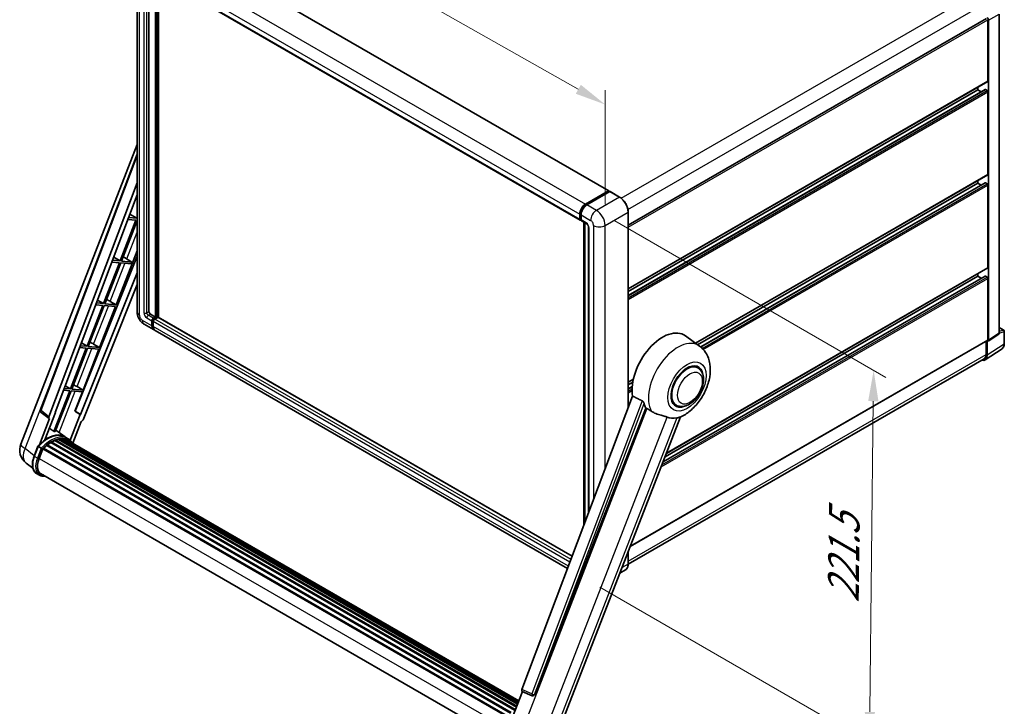
# Model space of a CAD drawing. Units: millimetres. Extents: x 0 to 11409, y 0 to 1686.
# Drawn here: x 1106 to 1584, y 264 to 598 of the extents above; entities that cross this region are included whole.
import ezdxf

# ---------------------------------------------------------------- set-up
doc = ezdxf.new("R2010")
doc.units = ezdxf.units.MM
doc.header["$LTSCALE"] = 6
doc.layers.get('Defpoints').update_dxf_attribs({"lineweight": 25})
for name, color, linetype, lineweight in [('Dimension (ISO)', 7, 'Continuous', 18), ('Visible (ISO)', 7, 'Continuous', 35), ('Visible Narrow (ISO)', 7, 'Continuous', 25)]:
    doc.layers.add(name, color=color, linetype=linetype, lineweight=lineweight)
doc.styles.add('Note Text (TK)', font='txt')
doc.dimstyles.new('Default - Method 1b (TK)', dxfattribs={"dimscale": 6, "dimtxt": 2.5, "dimasz": 2.5, "dimexe": 1, "dimexo": 1.5, "dimgap": 1, "dimtad": 1, "dimtoh": 1, "dimrnd": 1e-08, "dimdsep": 46, "dimtxsty": 'Note Text (TK)', "dimcen": 0.09, "dimdle": 5, "dimclrd": 100, "dimclre": 100, "dimclrt": 7, "dimadec": 1, "dimazin": 1, "dimtfac": 1, "dimtmove": 0, "dimatfit": 3, "dimfxl": 1, "dimtolj": 1, "dimlwd": -1, "dimlwe": -1, "dimarcsym": 0})

# ---------------------------------------------------------------- blocks, each defined once
blk = doc.blocks.new('*D27')
at = {"layer": 'Defpoints', "color": 0}
for p in [(1163.03, 626.73), (1390.48, 556.51), (1390.48, 497.72)]:
    blk.add_point(p, dxfattribs=at)
at = {"layer": 'Dimension (ISO)', "color": 100}
for p, q in [((1163.03, 637.08), (1163.03, 692.42)), ((1176.08, 678.12), (1377.43, 563.91)), ((1390.48, 508.07), (1390.48, 563.41))]:
    blk.add_line(p, q, dxfattribs=at)
for points in [[(1177.31, 680.29), (1174.84, 675.94), (1163.03, 685.52)], [(1378.66, 566.09), (1376.19, 561.74), (1390.48, 556.51)]]:
    blk.add_solid(points, dxfattribs=at)
at = {"layer": 'Dimension (ISO)', "color": 7, "insert": (1270.06, 640.33), "char_height": 15, "attachment_point": 4, "rotation": 330.4382, "style": 'Note Text (TK)'}
blk.add_mtext('\\A1;{\\Q-29.562;\\W0.820;\\H0.816x; \\fＭＳ Ｐゴシック|b0|i0;\\H15.0000;320}', dxfattribs=at)
blk = doc.blocks.new('*D29')
at = {"layer": 'Defpoints', "color": 0}
for p in [(1386.23, 505.07), (1378.93, 327.08), (1518.94, 246.25)]:
    blk.add_point(p, dxfattribs=at)
at = {"layer": 'Dimension (ISO)', "color": 100}
for p, q in [((1395.18, 499.91), (1526.9, 423.86)), ((1520.77, 412.3), (1519.1, 261.25)), ((1387.87, 321.92), (1524.9, 242.81))]:
    blk.add_line(p, q, dxfattribs=at)
for points in [[(1518.27, 412.33), (1523.27, 412.27), (1520.94, 427.3)], [(1516.6, 261.27), (1521.6, 261.22), (1518.94, 246.25)]]:
    blk.add_solid(points, dxfattribs=at)
at = {"layer": 'Dimension (ISO)', "color": 7, "insert": (1506.15, 311.25), "char_height": 15, "attachment_point": 4, "rotation": 89.3671, "style": 'Note Text (TK)'}
blk.add_mtext('\\A1;{\\Q29.367;\\W0.822;\\H0.816x; \\fＭＳ Ｐゴシック|b0|i0;\\H15.0000;221.5}', dxfattribs=at)

msp = doc.modelspace()

# ---------------------------------------------------------------- linework, layer by layer
at = {"layer": 'Visible (ISO)'}
for p, q in [((1184.9986, 634.1744), (1392.1808, 514.5576)), ((1163.0295, 626.7294), (1163.0295, 455.6734)), ((1168.7972, 621.2881), (1168.7972, 455.8775)), ((1171.1257, 619.9438), (1378.308, 500.327)), ((1171.9792, 453.2239), (1171.9792, 619.451)), ((1172.1914, 453.1014), (1172.1914, 619.3285)), ((1173.3934, 452.9987), (1173.3934, 618.6345)), ((1401.6854, 497.8323), (1575.8407, 598.3809)), ((1581.916, 445.3792), (1581.916, 600.4951)), ((1576.4443, 567.9417), (1576.4443, 597.7438)), ((1576.7979, 441.9966), (1576.7979, 597.5402)), ((1401.6854, 466.8754), (1576.3407, 567.7128)), ((1571.4945, 563.655), (1571.4945, 564.9148)), ((1401.6854, 463.6351), (1575.0922, 563.7516)), ((1401.6854, 465.6157), (1571.4945, 563.655)), ((1573.2098, 562.6647), (1571.4945, 563.655)), ((1576.0907, 563.2468), (1575.2422, 563.7367)), ((1576.4443, 522.6261), (1576.4443, 562.6344)), ((1106.5249, 391.4635), (1163.0295, 537.0956)), ((1116.1549, 407.991), (1163.0295, 532.3847)), ((1434.444, 440.4731), (1576.3407, 522.3972)), ((1120.2085, 404.7721), (1163.0295, 518.4087)), ((1435.4077, 439.7697), (1571.4945, 518.3395)), ((1436.9045, 438.6533), (1575.0922, 518.436)), ((1571.4945, 518.3395), (1571.4945, 519.5993)), ((1573.2098, 517.3492), (1571.4945, 518.3395)), ((1576.0907, 517.9312), (1575.2422, 518.4211)), ((1576.4443, 477.3105), (1576.4443, 517.3189)), ((1123.2181, 406.879), (1163.0295, 512.5287)), ((1380.9293, 508.1333), (1392.0308, 514.5428)), ((1380.981, 507.7986), (1392.2948, 514.3306)), ((1392.7733, 514.1549), (1381.6364, 507.725)), ((1392.243, 514.4203), (1392.243, 514.3007)), ((1392.4198, 514.3182), (1392.738, 514.1345)), ((1397.4945, 511.5137), (1392.8983, 514.1673)), ((1159.5049, 503.1753), (1162.8342, 501.1864)), ((1378.1008, 500.7848), (1378.1008, 503.2343)), ((1378.4165, 500.9073), (1378.4165, 503.3568)), ((1378.808, 502.826), (1378.808, 500.3766)), ((1401.6854, 409.2036), (1401.6854, 504.2549)), ((1162.4806, 500.2752), (1154.7909, 480.4559)), ((1155.4032, 480.4012), (1163.0295, 500.0567)), ((1158.5445, 500.6267), (1162.4806, 500.2752)), ((1162.8342, 501.1864), (1158.8882, 501.5388)), ((1163.0295, 501.6897), (1162.8342, 501.1864)), ((1378.6347, 500.4848), (1378.808, 500.3848)), ((1379.0151, 499.9188), (1381.4899, 498.4899)), ((1380.1843, 352.145), (1380.1843, 499.2437)), ((1380.5757, 499.0177), (1380.5757, 353.1838)), ((1382.4041, 496.9064), (1382.4041, 358.036)), ((1152.8712, 459.1784), (1163.0295, 485.3598)), ((1163.0295, 482.7728), (1132.9828, 407.5034)), ((1154.4373, 479.5447), (1146.7475, 459.7254)), ((1147.3599, 459.6707), (1155.0497, 479.49)), ((1150.7252, 479.8762), (1154.4373, 479.5447)), ((1154.7909, 480.4559), (1151.0689, 480.7883)), ((1151.6506, 482.3318), (1154.7909, 480.4559)), ((1155.0497, 479.49), (1160.1592, 479.0336)), ((1160.5128, 479.9448), (1155.4032, 480.4012)), ((1156.9368, 482.1087), (1160.5128, 479.9448)), ((1160.1592, 479.0336), (1160.5128, 479.9448)), ((1163.0295, 474.6576), (1135.534, 405.779)), ((1420.2301, 386.9511), (1576.3407, 477.0816)), ((1571.4945, 473.0239), (1571.4945, 474.2837)), ((1163.0295, 469.0963), (1136.7618, 403.2936)), ((1418.6099, 382.7753), (1575.0922, 473.1204)), ((1419.6002, 385.3277), (1571.4945, 473.0239)), ((1573.2098, 472.0336), (1571.4945, 473.0239)), ((1576.0907, 472.6157), (1575.2422, 473.1056)), ((1576.4443, 442.2012), (1576.4443, 472.0033)), ((1146.7475, 459.7254), (1143.2496, 460.0378)), ((1143.7963, 461.4884), (1146.7475, 459.7254)), ((1152.8712, 459.1784), (1147.3599, 459.6707)), ((1149.9674, 460.8293), (1152.8712, 459.1784)), ((1146.394, 458.8142), (1138.7042, 438.9949)), ((1139.3166, 438.9402), (1147.0063, 458.7595)), ((1142.9059, 459.1257), (1146.394, 458.8142)), ((1144.8279, 438.4479), (1152.5177, 458.2672)), ((1147.0063, 458.7595), (1152.5177, 458.2672)), ((1169.5043, 454.6528), (1171.9792, 453.2239)), ((1166.4437, 449.7598), (1171.0399, 447.1062)), ((1170.2115, 448.9373), (1170.2115, 451.3868)), ((1170.4236, 449.0597), (1170.4236, 451.5092)), ((1170.9186, 452.6115), (1171.9792, 453.2239)), ((1170.9186, 452.3666), (1172.1914, 453.1014)), ((1170.9186, 450.9785), (1170.9186, 448.529)), ((1173.1106, 453.0606), (1171.6257, 452.2033)), ((1172.6863, 452.8156), (1172.1914, 453.1014)), ((1374.4472, 336.9203), (1173.2606, 453.0754)), ((1372.203, 330.9646), (1171.747, 446.6979)), ((1581.916, 448.0547), (1584.1759, 446.7499)), ((1584.4259, 440.2631), (1584.4259, 446.3168)), ((1135.942, 440.645), (1138.7042, 438.9949)), ((1402.6754, 341.7066), (1576.3407, 441.9723)), ((1436.3807, 439.0594), (1429.5354, 444.0562)), ((1575.5604, 441.5218), (1575.5604, 434.9548)), ((1576.0907, 434.6461), (1576.0907, 441.5888)), ((1576.0907, 441.5888), (1576.0912, 441.5886)), ((1576.608, 441.5496), (1581.7262, 444.9322)), ((1138.3506, 438.0837), (1130.6608, 418.2644)), ((1131.2732, 418.2097), (1138.963, 438.029)), ((1135.0866, 438.3752), (1138.3506, 438.0837)), ((1138.7042, 438.9949), (1135.4303, 439.2873)), ((1136.7846, 417.7174), (1144.4743, 437.5367)), ((1138.963, 438.029), (1144.4743, 437.5367)), ((1144.8279, 438.4479), (1139.3166, 438.9402)), ((1141.9241, 440.0988), (1144.8279, 438.4479)), ((1575.1417, 432.4111), (1583.3475, 437.8344)), ((1574.6284, 432.8948), (1401.6832, 333.0448)), ((1435.5, 428.5346), (1433.8606, 429.4811)), ((1401.6854, 421.5599), (1404.1848, 423.0029)), ((1401.6854, 420.3001), (1403.9016, 421.5797)), ((1130.3073, 417.3532), (1122.6348, 397.5785)), ((1123.2472, 397.5238), (1130.9197, 417.2985)), ((1127.2673, 417.6247), (1130.3073, 417.3532)), ((1130.6608, 418.2644), (1127.611, 418.5368)), ((1128.0876, 419.8016), (1130.6608, 418.2644)), ((1130.9197, 417.2985), (1136.431, 416.8062)), ((1136.7846, 417.7174), (1131.2732, 418.2097)), ((1132.827, 407.5173), (1136.431, 416.8062)), ((1133.8807, 419.3683), (1136.7846, 417.7174)), ((1401.6854, 418.3195), (1403.6293, 419.4418)), ((1403.7929, 414.7965), (1350.0182, 272.0914)), ((1120.2877, 403.895), (1116.478, 406.848)), ((1118.206, 393.5533), (1123.371, 406.8654)), ((1123.371, 406.8654), (1123.2181, 406.879)), ((1123.2487, 406.9602), (1123.371, 406.8654)), ((1135.3811, 405.7927), (1132.827, 407.5173)), ((1132.9828, 407.5034), (1132.827, 407.5173)), ((1135.534, 405.779), (1132.9828, 407.5034)), ((1356.1589, 269.6445), (1410.2201, 408.9791)), ((1425, 410.3481), (1423.3606, 411.2946)), ((1120.4839, 403.8234), (1115.55, 391.1068)), ((1120.4839, 403.8234), (1120.4719, 403.8245)), ((1135.3811, 405.7927), (1130.554, 393.3516)), ((1131.729, 391.9811), (1135.7933, 402.456)), ((1135.534, 405.779), (1135.3811, 405.7927)), ((1135.8053, 402.4549), (1135.7933, 402.456)), ((1365.8745, 246.8578), (1427.0991, 404.655)), ((1128.0721, 394.924), (1123.526, 398.2424)), ((1121.3474, 392.5003), (1346.7167, 262.3833)), ((1121.6848, 392.5122), (1121.5522, 392.5888)), ((1123.0518, 393.1694), (1347.3864, 263.6498)), ((1123.3144, 393.4373), (1347.5194, 263.9925)), ((1123.6718, 393.4039), (1123.4702, 393.5203)), ((1124.9113, 393.748), (1347.9101, 264.9996)), ((1125.2217, 393.9483), (1348.0304, 265.3096)), ((1125.5901, 393.8615), (1125.3256, 394.0142)), ((1126.5943, 393.9225), (1348.2735, 265.936)), ((1127.0113, 394.0179), (1348.38, 266.2106)), ((1127.3816, 393.8711), (1127.0622, 394.0554)), ((1129.5705, 394.0598), (1128.1562, 394.8763)), ((1128.2165, 393.5914), (1348.4654, 266.4306)), ((1128.6288, 393.644), (1348.5575, 266.6681)), ((1112.9941, 385.6029), (1114.8591, 390.4097)), ((1116.458, 389.5032), (1115.0438, 390.3197)), ((1115.4117, 384.385), (1117.2628, 389.1559)), ((1117.285, 389.2154), (1342.6748, 259.0866)), ((1117.473, 389.4746), (1342.9049, 259.3215)), ((1119.1592, 390.8093), (1344.4458, 260.74)), ((1119.3803, 391.1659), (1344.7924, 261.0241)), ((1119.6897, 391.2134), (1119.6301, 391.2478)), ((1121.1128, 392.181), (1346.3403, 262.1458)), ((1112.3734, 379.6924), (1109.0783, 382.2497)), ((1115.5796, 376.3464), (1114.1654, 377.1629)), ((1116.0796, 377.2124), (1340.1892, 247.8227)), ((1117.0299, 375.8971), (1118.6008, 375.7568)), ((1401.6854, 333.1989), (1401.6854, 339.1549)), ((1400.3695, 330.3502), (1397.6629, 328.7875)), ((1343.2118, 252.8903), (1350.2859, 271.1226)), ((1350.1724, 271.1704), (1354.9973, 269.1371)), ((1355.2967, 269.0626), (1355.3277, 269.0599))]:
    msp.add_line(p, q, dxfattribs=at)
for centre, radius, start, end in [((1583.9259, 446.3168), 0.5, 0, 60), ((1117.0907, 407.6383), 1, 159.352378, 232.219433), ((1113.9832, 388.5697), 8, 158.793977, 232.185752), ((1355.3856, 270.0587), 1, 247.148911, 264.896091)]:
    msp.add_arc(centre, radius, start, end, dxfattribs=at)
for centre, major_axis, ratio, start_param, end_param in [((1576.0903, 597.9477), (0.5, -0.866), 0.5780539, 0.78600715, 2.3555855), ((1576.0907, 568.1458), (0.25, -0.433), 0.57735027, 0, 0.78539816), ((1575.2422, 563.4917), (-0.15, 0.2598), 0.57735027, 5.49778714, 6.28318531), ((1576.0907, 562.8385), (-0.25, 0.433), 0.57735027, 3.92699082, 5.49778714), ((1576.0907, 522.8302), (0.25, -0.433), 0.57735027, 0, 0.78539816), ((1575.2422, 518.1762), (-0.15, 0.2598), 0.57735027, 5.49778714, 6.28318531), ((1576.0907, 517.523), (-0.25, 0.433), 0.57735027, 3.92699082, 5.49778714), ((1392.0308, 514.2978), (0.15, 0.2598), 0.57735027, 5.49778714, 7.06858347), ((1392.4198, 514.1141), (-0.125, 0.2165), 0.57735027, 5.49778714, 6.28318531), ((1392.7733, 513.9508), (0.125, 0.2165), 0.57735027, 0, 0.78539816), ((1380.9293, 504.8673), (2, 3.4641), 0.57735027, 0.78539816, 2.35619449), ((1381.6364, 504.459), (-2, -3.4641), 0.57735027, 3.92699082, 5.49778714), ((1378.808, 501.1931), (-0.5, -0.866), 0.57735027, 5.49778714, 7.06858347), ((1379.5151, 500.7848), (-0.5, -0.866), 0.57735027, 5.49778714, 6.28318531), ((1155.8149, 481.6298), (-3.7082, 1.5009), 0.22135844, 4.49565552, 4.70044469), ((1576.0907, 477.5147), (0.25, -0.433), 0.57735027, 0, 0.78539816), ((1575.2422, 472.8606), (-0.15, 0.2598), 0.57735027, 5.49778714, 6.28318531), ((1576.0907, 472.2074), (-0.25, 0.433), 0.57735027, 3.92699082, 5.49778714), ((1147.7716, 460.8993), (-3.7082, 1.5009), 0.22135844, 4.17094547, 4.70044469), ((1169.5043, 455.4692), (0.5, -0.866), 0.57735027, 3.92699082, 5.49778714), ((1170.9186, 451.795), (0.5, 0.866), 0.57735027, 0.78539816, 2.35619449), ((1170.9186, 451.795), (0.35, 0.6062), 0.57735027, 0.78539816, 2.35619449), ((1171.6257, 451.3868), (-0.5, -0.866), 0.57735027, 3.92699082, 5.49778714), ((1173.1106, 452.8156), (0.15, 0.2598), 0.57735027, 0, 0.78539816), ((1173.0399, 450.5703), (-2, -3.4641), 0.57735027, 5.49778714, 6.46089591), ((1173.0399, 450.5703), (-1.85, -3.2043), 0.57735027, 5.49778714, 6.25355893), ((1173.747, 450.162), (-2, -3.4641), 0.57735027, 5.49778714, 6.28318531), ((1418.4059, 426.2795), (10.5, 18.1865), 0.57735027, 6.22128195, 8.81798228), ((1581.2084, 445.7887), (0.5006, -0.8671), 0.5766475, 0.03486413, 0.78478918), ((1139.7283, 440.1688), (-3.7082, 1.5009), 0.22135844, 4.17094547, 4.70044469), ((1576.0903, 442.406), (0.5006, -0.8671), 0.5766475, 5.49839613, 7.06797448), ((1576.0907, 442.4053), (0.25, -0.433), 0.57735027, 0, 0.78539816), ((1430.25, 419.4413), (-5.5, -9.5263), 0.57735027, 2.51814983, 6.90662813), ((1572.5531, 436.6936), (2.503, -4.3354), 0.5766475, 5.75645056, 7.06797448), ((1572.3784, 436.7919), (2.25, -3.8971), 0.57735027, 0, 0.78539816), ((1430.25, 419.4413), (-5.25, -9.0933), 0.57735027, 3.14159265, 6.28318531), ((1430.25, 419.4413), (-5.25, -9.0933), 0.57735027, 3.14159265, 6.28318531), ((1131.6849, 419.4383), (-3.7082, 1.5009), 0.22135844, 4.17094547, 4.70044469), ((1423.3557, 423.4218), (-10.1938, -17.6562), 0.57735027, 5.75442515, 5.9224706), ((1120.8314, 404.7388), (0.5076, 0.8682), 0.57511278, 1.85878508, 3.40602546), ((1136.1556, 403.3701), (-0.496, -0.8706), 0.5794272, 0.25896112, 1.80620149), ((1429.0125, 420.1558), (-8.8752, -15.3722), 0.57735027, 0.04275891, 0.48083986), ((1116.8178, 381.7696), (8.6631, 15.0049), 0.57735027, 0.23293737, 0.29066141), ((1119.2927, 380.3407), (8.51, 14.7398), 0.57735027, 6.26270748, 7.15900501), ((1121.414, 392.1962), (0.215, 0.3724), 0.57735027, 5.96970899, 8.16745795), ((1121.414, 379.116), (8.11, 14.0469), 0.57735027, 0.63448022, 0.76178318), ((1123.3811, 393.1332), (0.215, 0.3724), 0.57735027, 5.79517606, 7.99292503), ((1121.0605, 379.3201), (-8.01, -13.8737), 0.57735027, 3.70981256, 3.72614304), ((1121.414, 379.116), (8.11, 14.0469), 0.57735027, 0.45994729, 0.58725026), ((1125.2884, 393.6443), (0.215, 0.3724), 0.57735027, 5.62064314, 7.8183921), ((1121.0605, 379.3201), (8.01, 13.8737), 0.57735027, 0.38320674, 0.40101607), ((1121.414, 379.116), (8.11, 14.0469), 0.57735027, 0.28541437, 0.41271733), ((1127.0779, 393.7139), (0.215, 0.3724), 0.57735027, 5.44611021, 7.64385918), ((1121.0605, 379.3201), (8.01, 13.8737), 0.57735027, 0.10162364, 0.19890831), ((1121.414, 379.116), (8.11, 14.0469), 0.57735027, 0.11088144, 0.23818441), ((1128.3419, 393.5441), (-0.115, -0.1992), 0.57735027, 4.28545597, 4.80683403), ((1128.6954, 393.3399), (0.215, 0.3724), 0.57735027, 5.2767591, 7.46932625), ((1128.3419, 393.5441), (-0.215, -0.3724), 0.57735027, 2.13516645, 2.17629708), ((1121.414, 379.116), (8.11, 14.0469), 0.57735027, 6.22138854, 6.34498207), ((1121.0605, 379.3201), (8.11, 14.0469), 0.57735027, 6.22138854, 6.26138621), ((1130.0916, 392.5338), (0.215, 0.3724), 0.57735027, 5.2767591, 7.28961151), ((1129.7381, 392.738), (-0.215, -0.3724), 0.57735027, 2.13516645, 2.17629708), ((1117.5397, 389.1705), (0.215, 0.3724), 0.57735027, 0.03558953, 1.92985062), ((1121.414, 379.116), (8.11, 14.0469), 0.57735027, 0.98354607, 1.11084903), ((1119.447, 390.8618), (0.215, 0.3724), 0.57735027, 6.14424191, 8.34199088), ((1121.414, 379.116), (8.11, 14.0469), 0.57735027, 0.80901314, 0.93631611), ((1120.4332, 383.9365), (-4.1, -7.1014), 0.57735027, 4.97418837, 6.50449975), ((1120.0796, 384.1406), (-4, -6.9282), 0.57735027, 6.038569, 6.28318531), ((1120.0796, 384.1406), (-4.1, -7.1014), 0.57735027, 0.04312964, 0.22131444), ((1350.6411, 272.0581), (-0.5076, -0.8682), 0.57511278, 5.00037773, 6.35839815), ((1355.3982, 270.0575), (-0.0268, -1.0002), 0.83822063, 6.23097823, 7.45089515)]:
    msp.add_ellipse(centre, major_axis=major_axis, ratio=ratio, start_param=start_param, end_param=end_param, dxfattribs=at)
for points, knots in [([(1378.4165, 503.3568), (1378.4165, 503.6744), (1378.4599, 504.0118), (1378.626, 504.6982), (1378.7488, 505.047), (1379.062, 505.7256), (1379.2524, 506.0552), (1379.6835, 506.6658), (1379.9241, 506.9465), (1380.4354, 507.4336), (1380.7059, 507.6398), (1380.981, 507.7986)], [3.14159265, 3.14159265, 3.14159265, 3.14159265, 3.45575192, 3.45575192, 3.76991118, 3.76991118, 4.08407045, 4.08407045, 4.39822972, 4.39822972, 4.71238898, 4.71238898, 4.71238898, 4.71238898]), ([(1401.6854, 504.2549), (1401.6854, 504.7692), (1401.615, 505.3188), (1401.3437, 506.44), (1401.1426, 507.0114), (1400.6291, 508.1238), (1400.3169, 508.6646), (1399.6103, 509.6654), (1399.216, 510.1252), (1398.3807, 510.9208), (1397.9399, 511.2565), (1397.4945, 511.5137)], [1.57079633, 1.57079633, 1.57079633, 1.57079633, 1.88495559, 1.88495559, 2.19911486, 2.19911486, 2.51327412, 2.51327412, 2.82743339, 2.82743339, 3.14159265, 3.14159265, 3.14159265, 3.14159265]), ([(1378.6347, 500.4848), (1378.6033, 500.5029), (1378.5745, 500.5254), (1378.5245, 500.576), (1378.5034, 500.604), (1378.4688, 500.6623), (1378.4554, 500.6926), (1378.4349, 500.7537), (1378.4278, 500.7845), (1378.4186, 500.846), (1378.4165, 500.8767), (1378.4165, 500.9073)], [2.35619449, 2.35619449, 2.35619449, 2.35619449, 2.513274123, 2.513274123, 2.670353756, 2.670353756, 2.827433388, 2.827433388, 2.984513021, 2.984513021, 3.141592654, 3.141592654, 3.141592654, 3.141592654]), ([(1381.4899, 498.4899), (1381.5357, 498.4635), (1381.5894, 498.4268), (1381.7079, 498.3297), (1381.7732, 498.2677), (1381.9065, 498.1201), (1381.9743, 498.0333), (1382.1017, 497.8434), (1382.1608, 497.7399), (1382.2612, 497.5307), (1382.3024, 497.425), (1382.3626, 497.2284), (1382.3824, 497.1371), (1382.4009, 497.0004), (1382.4041, 496.9495), (1382.4041, 496.9064)], [3.14159265, 3.14159265, 3.14159265, 3.14159265, 3.34831632, 3.34831632, 3.57177779, 3.57177779, 3.8108324, 3.8108324, 4.05880671, 4.05880671, 4.30647121, 4.30647121, 4.54413512, 4.54413512, 4.71238898, 4.71238898, 4.71238898, 4.71238898]), ([(1166.4437, 449.7598), (1165.9814, 450.0267), (1165.5917, 450.3323), (1164.904, 450.9873), (1164.6065, 451.338), (1164.0832, 452.0791), (1163.8578, 452.4695), (1163.4777, 453.2932), (1163.3227, 453.7262), (1163.0992, 454.6493), (1163.0295, 455.1396), (1163.0295, 455.6734)], [3.14159265, 3.14159265, 3.14159265, 3.14159265, 3.45575192, 3.45575192, 3.76991118, 3.76991118, 4.08407045, 4.08407045, 4.39822972, 4.39822972, 4.71238898, 4.71238898, 4.71238898, 4.71238898]), ([(1583.3475, 437.8344), (1583.4921, 437.93), (1583.6243, 438.0445), (1583.8584, 438.3042), (1583.9603, 438.4492), (1584.1332, 438.7625), (1584.2042, 438.9307), (1584.3165, 439.285), (1584.3579, 439.4712), (1584.4126, 439.8574), (1584.4259, 440.0576), (1584.4259, 440.2631)], [0.03486413, 0.03486413, 0.03486413, 0.03486413, 0.184849139, 0.184849139, 0.334834148, 0.334834148, 0.484819157, 0.484819157, 0.634804167, 0.634804167, 0.784789176, 0.784789176, 0.784789176, 0.784789176]), ([(1426.8557, 404.5487), (1428.6548, 405.3176), (1430.2845, 406.3701), (1433.419, 408.9778), (1434.8931, 410.5799), (1437.4523, 414.0755), (1438.5398, 415.9655), (1440.2649, 419.911), (1440.9036, 421.9649), (1441.6223, 426.1575), (1441.7036, 428.3005), (1441.0646, 432.3384), (1440.427, 434.2549), (1438.5227, 437.1488), (1437.5447, 438.2098), (1436.3807, 439.0594)], [5.10679326, 5.10679326, 5.10679326, 5.10679326, 5.45297672, 5.45297672, 5.83515075, 5.83515075, 6.21279538, 6.21279538, 6.59050979, 6.59050979, 6.97267556, 6.97267556, 7.31011279, 7.31011279, 7.53027889, 7.53027889, 7.53027889, 7.53027889]), ([(1425, 410.3481), (1425.5799, 410.0132), (1426.229, 409.8041), (1427.6118, 409.6335), (1428.3453, 409.6944), (1429.9165, 410.0775), (1430.748, 410.4503), (1432.41, 411.4843), (1433.2335, 412.1728), (1434.7409, 413.7599), (1435.4248, 414.6581), (1436.5961, 416.572), (1437.085, 417.586), (1437.8288, 419.6546), (1438.0827, 420.7088), (1438.3088, 422.7828), (1438.2795, 423.8033), (1437.8748, 425.6641), (1437.5173, 426.5179), (1436.5663, 427.7598), (1436.0688, 428.2062), (1435.5, 428.5346)], [4.45058959, 4.45058959, 4.45058959, 4.45058959, 4.69057374, 4.69057374, 4.95480942, 4.95480942, 5.2747785, 5.2747785, 5.62663167, 5.62663167, 5.97702643, 5.97702643, 6.32414747, 6.32414747, 6.67327751, 6.67327751, 7.0262773, 7.0262773, 7.35680249, 7.35680249, 7.59218225, 7.59218225, 7.59218225, 7.59218225]), ([(1408.4921, 412.4649), (1408.5344, 412.4439), (1408.5778, 412.4176), (1408.6694, 412.3522), (1408.7177, 412.3119), (1408.8568, 412.18), (1408.9421, 412.0768), (1409.1185, 411.8306), (1409.209, 411.6691), (1409.3381, 411.3834), (1409.3823, 411.2575), (1409.4116, 411.1458)], [0.3759847, 0.3759847, 0.3759847, 0.3759847, 0.392440242, 0.392440242, 0.410914798, 0.410914798, 0.44786391, 0.44786391, 0.504486619, 0.504486619, 0.552148681, 0.552148681, 0.552148681, 0.552148681]), ([(1410.7615, 408.7196), (1411.4551, 408.3874), (1412.2258, 407.93), (1412.9994, 407.4103), (1413.0027, 407.4081), (1413.006, 407.4058)], [2.57632281, 2.57632281, 2.57632281, 2.57632281, 2.843099825, 2.843099825, 2.844244962, 2.844244962, 2.844244962, 2.844244962]), ([(1413.006, 407.4058), (1413.4789, 407.0878), (1413.9849, 406.8066), (1415.365, 406.1581), (1416.2474, 405.8588), (1417.8502, 405.4012), (1418.5663, 405.2329), (1419.4949, 404.9699), (1419.7722, 404.8832), (1420.2059, 404.7222), (1420.3727, 404.652), (1420.5249, 404.5786)], [-8.358650844, -8.358650844, -8.358650844, -8.358650844, -8.190003506, -8.190003506, -7.917688575, -7.917688575, -7.676295197, -7.676295197, -7.560988477, -7.560988477, -7.477759094, -7.477759094, -7.477759094, -7.477759094]), ([(1425.2487, 404.1566), (1425.4159, 404.1925), (1425.5726, 404.226), (1425.9461, 404.3059), (1426.1455, 404.3486), (1426.5433, 404.4421), (1426.7211, 404.4913), (1426.8557, 404.5488)], [-5.271586261, -5.271586261, -5.271586261, -5.271586261, -5.187218627, -5.187218627, -5.056284352, -5.056284352, -4.886250554, -4.886250554, -4.886250554, -4.886250554]), ([(1114.8595, 390.4102), (1115.7228, 391.3167), (1116.6294, 392.1314), (1118.4831, 393.5333), (1119.4302, 394.1205), (1121.3189, 395.0337), (1122.2606, 395.3598), (1124.0928, 395.7263), (1124.9837, 395.7664), (1126.6631, 395.5454), (1127.4511, 395.2834), (1128.1562, 394.8763)], [3.80031014, 3.80031014, 3.80031014, 3.80031014, 4.03508579, 4.03508579, 4.26986143, 4.26986143, 4.50463708, 4.50463708, 4.73941272, 4.73941272, 4.97418837, 4.97418837, 4.97418837, 4.97418837]), ([(1131.8546, 391.7816), (1131.7668, 391.9261), (1131.675, 392.0664), (1131.3057, 392.5898), (1130.9997, 392.9414), (1130.3279, 393.5634), (1129.962, 393.8338), (1129.5705, 394.0598)], [1.002589852, 1.002589852, 1.002589852, 1.002589852, 1.048275672, 1.048275672, 1.178636306, 1.178636306, 1.308996939, 1.308996939, 1.308996939, 1.308996939]), ([(1114.8591, 390.4097), (1114.8598, 390.4115), (1114.8632, 390.4115), (1114.8811, 390.4064), (1114.9024, 390.3968), (1114.9625, 390.3658), (1115, 390.345), (1115.0438, 390.3197)], [0.0329013276, 0.0329013276, 0.0329013276, 0.0329013276, 0.0430502261, 0.0430502261, 0.0621538264, 0.0621538264, 0.0807455701, 0.0807455701, 0.0807455701, 0.0807455701]), ([(1117.0572, 389.1158), (1117.0567, 389.1161), (1117.0561, 389.1165), (1117.0377, 389.1304), (1117.0171, 389.1453), (1116.9712, 389.1778), (1116.9461, 389.1952), (1116.8711, 389.2461), (1116.8178, 389.2812), (1116.709, 389.3511), (1116.6548, 389.3851), (1116.5505, 389.4489), (1116.5017, 389.478), (1116.458, 389.5032)], [-0.0809227639, -0.0809227639, -0.0809227639, -0.0809227639, -0.0805886357, -0.0805886357, -0.0691479127, -0.0691479127, -0.0577655589, -0.0577655589, -0.0376220805, -0.0376220805, -0.0185556094, -0.0185556094, 0, 0, 0, 0]), ([(1114.1654, 377.1629), (1113.7291, 377.4148), (1113.3518, 377.7666), (1112.7506, 378.6219), (1112.5256, 379.1242), (1112.228, 380.2348), (1112.155, 380.8435), (1112.155, 382.1304), (1112.2281, 382.8087), (1112.5118, 384.1947), (1112.7223, 384.9024), (1112.9941, 385.6029)], [1.83259571, 1.83259571, 1.83259571, 1.83259571, 2.0943951, 2.0943951, 2.35619449, 2.35619449, 2.61799388, 2.61799388, 2.87979327, 2.87979327, 3.14159265, 3.14159265, 3.14159265, 3.14159265]), ([(1115.5796, 376.3464), (1115.6669, 376.296), (1115.7564, 376.2496), (1115.9396, 376.1649), (1116.0333, 376.1266), (1116.2242, 376.0583), (1116.3214, 376.0283), (1116.5191, 375.9766), (1116.6194, 375.9549), (1116.8228, 375.9198), (1116.9258, 375.9064), (1117.0299, 375.8971)], [4.450589593, 4.450589593, 4.450589593, 4.450589593, 4.50294947, 4.50294947, 4.555309348, 4.555309348, 4.607669225, 4.607669225, 4.660029103, 4.660029103, 4.71238898, 4.71238898, 4.71238898, 4.71238898]), ([(1400.3695, 330.3502), (1400.5397, 330.4484), (1400.6964, 330.5699), (1400.977, 330.8539), (1401.101, 331.0163), (1401.3137, 331.3756), (1401.4025, 331.5723), (1401.5443, 331.9944), (1401.5973, 332.2197), (1401.6679, 332.6933), (1401.6854, 332.9417), (1401.6854, 333.1989)], [0.785398163, 0.785398163, 0.785398163, 0.785398163, 0.942477796, 0.942477796, 1.099557429, 1.099557429, 1.256637061, 1.256637061, 1.413716694, 1.413716694, 1.570796327, 1.570796327, 1.570796327, 1.570796327])]:
    msp.add_open_spline(points, degree=3, knots=knots, dxfattribs=at)
for points in [[(1408.4921, 412.4649), (1406.1593, 413.6216), (1403.7929, 414.7965)], [(1410.2201, 408.9791), (1410.4911, 408.8492), (1410.7615, 408.7196)]]:
    msp.add_open_spline(points, degree=2, dxfattribs=at)
msp.add_rational_spline([(1122.6348, 397.5785), (1121.5204, 398.3709), (1120.3876, 399.1763)], [10.4730504253, 10.4028168167, 10.3323880198], degree=2, dxfattribs=at)
at = {"layer": 'Visible Narrow (ISO)'}
for p, q in [((1184.8486, 634.1595), (1392.0308, 514.5428)), ((1173.747, 627.75), (1380.9293, 508.1333)), ((1164.201, 454.0404), (1164.201, 625.0964)), ((1170.9186, 622.851), (1378.1008, 503.2343)), ((1166.3224, 621.4222), (1166.3224, 455.2651)), ((1167.7366, 455.2651), (1167.7366, 621.4222)), ((1170.9186, 620.4016), (1378.1008, 500.7848)), ((1172.7217, 619.0223), (1172.7217, 452.836)), ((1173.0752, 453.0402), (1173.0752, 618.8182)), ((1398.2574, 510.9933), (1572.3784, 611.5222)), ((1401.5524, 505.5472), (1575.5604, 606.0108)), ((1576.7979, 597.5402), (1581.916, 600.4951)), ((1401.6854, 496.8467), (1576.4443, 597.7438)), ((1401.6854, 467.0445), (1576.4443, 567.9417)), ((1401.6854, 463.5336), (1575.2422, 563.7367)), ((1401.6854, 462.5538), (1576.0907, 563.2468)), ((1401.6854, 461.7373), (1576.4443, 562.6344)), ((1116.4134, 407.7138), (1163.0295, 531.4215)), ((1434.3147, 440.5675), (1576.4443, 522.6261)), ((1436.9766, 438.5935), (1575.2422, 518.4211)), ((1437.638, 437.9955), (1576.0907, 517.9312)), ((1438.143, 437.4706), (1576.4443, 517.3189)), ((1381.106, 507.7863), (1392.4198, 514.3182)), ((1392.7733, 514.1549), (1397.3695, 511.5013)), ((1381.106, 507.7863), (1381.4317, 507.5983)), ((1386.2326, 505.0714), (1381.6364, 507.725)), ((1397.3695, 511.5013), (1386.2326, 505.0714)), ((1378.4898, 500.8052), (1378.4898, 503.2547)), ((1378.4898, 503.2547), (1378.8154, 503.0667)), ((1378.808, 502.826), (1383.4041, 500.1724)), ((1390.4752, 497.7229), (1401.6121, 504.1529)), ((1401.6121, 504.1529), (1401.6121, 409.0093)), ((1378.4898, 500.8052), (1378.808, 500.6215)), ((1381.2828, 498.9477), (1378.808, 500.3766)), ((1380.2575, 352.3393), (1380.2575, 499.2014)), ((1384.8184, 497.7229), (1384.8184, 364.4427)), ((1390.4752, 379.4546), (1390.4752, 497.7229)), ((1157.979, 481.478), (1163.0295, 494.4948)), ((1382.697, 358.8132), (1382.697, 496.4982)), ((1149.9674, 460.8293), (1157.1354, 479.3037)), ((1420.3146, 387.169), (1576.4443, 477.3105)), ((1417.661, 380.3297), (1576.4443, 472.0033)), ((1418.0693, 381.3819), (1576.0907, 472.6157)), ((1418.5592, 382.6446), (1575.2422, 473.1056)), ((1141.9241, 440.0988), (1149.0921, 458.5732)), ((1167.7366, 455.2651), (1168.7972, 455.8775)), ((1168.4437, 454.0404), (1169.5043, 454.6528)), ((1170.2115, 448.9373), (1165.6153, 451.5909)), ((1167.7366, 452.8156), (1170.2115, 451.3868)), ((1170.9186, 452.6115), (1168.4437, 454.0404)), ((1170.9437, 451.2089), (1170.4236, 451.5092)), ((1171.4387, 452.0663), (1170.9186, 452.3666)), ((1373.3798, 334.0875), (1170.9186, 450.9785)), ((1373.8852, 335.4287), (1171.6257, 452.2033)), ((1374.4158, 336.8369), (1173.1106, 453.0606)), ((1170.9186, 448.774), (1170.4236, 449.0597)), ((1372.6217, 332.0757), (1170.9186, 448.529)), ((1581.916, 445.3792), (1576.7979, 441.9966)), ((1581.916, 447.9741), (1584.0137, 446.763)), ((1584.0137, 446.763), (1581.916, 446.1072)), ((1581.916, 445.3773), (1584.2916, 446.12)), ((1584.2916, 446.12), (1584.2916, 440.0662)), ((1402.76, 341.9245), (1576.4443, 442.2012)), ((1133.8807, 419.3683), (1141.0487, 437.8427)), ((1584.2916, 440.0662), (1576.0907, 434.6461)), ((1108.6098, 389.2902), (1125.9128, 433.8861)), ((1401.6854, 334.568), (1575.5604, 434.9548)), ((1401.6854, 421.729), (1404.2296, 423.1979)), ((1125.2077, 397.0149), (1133.0054, 417.1122)), ((1401.6854, 418.218), (1403.6208, 419.3355)), ((1401.6854, 417.2382), (1403.5662, 418.3241)), ((1401.6854, 416.4217), (1403.5577, 417.5028)), ((1408.4921, 412.4649), (1354.8316, 270.063)), ((1120.2085, 404.7721), (1116.4134, 407.7138)), ((1410.7615, 408.7196), (1349.3051, 250.3248)), ((1356.0927, 269.6504), (1409.4116, 411.1458)), ((1361.344, 252.0486), (1420.5249, 404.5786)), ((1425.2487, 404.1566), (1366.0678, 251.6267)), ((1113.079, 385.8218), (1108.6098, 389.2902)), ((1113.1541, 385.4493), (1115.0438, 390.3197)), ((1116.458, 389.5032), (1114.5683, 384.6328)), ((1115.228, 384.4014), (1117.0572, 389.1158)), ((1114.5683, 384.6328), (1113.1541, 385.4493)), ((1115.4307, 384.4338), (1340.7578, 254.3411)), ((1117.9257, 376.1465), (1117.428, 376.191)), ((1401.6121, 338.9662), (1401.6121, 333.0968)), ((1401.6121, 333.0968), (1398.6775, 331.4025)), ((1354.8316, 270.063), (1350.0182, 272.0914)), ((1356.1589, 269.6445), (1356.0927, 269.6504))]:
    msp.add_line(p, q, dxfattribs=at)
for centre, major_axis, ratio, start_param, end_param in [((1381.106, 504.7652), (1.85, 3.2043), 0.57735027, 0.78539816, 2.35619449), ((1381.106, 507.5821), (-0.125, 0.2165), 0.57735027, 5.49778714, 6.28318531), ((1397.3695, 511.2972), (0.125, 0.2165), 0.57735027, 0, 0.78539816), ((1397.3695, 506.6023), (3, -5.1962), 0.57735027, 0.78539816, 2.35619449), ((1378.6665, 503.3568), (-0.25, 0), 0.57735027, 0, 0.78539816), ((1386.2326, 501.8054), (2, 3.4641), 0.57735027, 0.78539816, 2.35619449), ((1386.2326, 500.1724), (-3, 5.1962), 0.57735027, 3.92699082, 5.49778714), ((1401.4354, 504.2549), (0.25, 0), 0.57735027, 5.49778714, 6.28318531), ((1378.6665, 500.9073), (-0.25, 0), 0.57735027, 0, 0.78539816), ((1378.9847, 501.091), (-0.35, -0.6062), 0.57735027, 5.49778714, 6.28318531), ((1381.2828, 497.3147), (-1, 1.7321), 0.57735027, 3.92699082, 5.49778714), ((1381.9899, 499.3559), (-0.5, -0.866), 0.57735027, 5.49778714, 6.28318531), ((1383.4041, 498.5394), (1, -1.7321), 0.57735027, 0.78539816, 2.35619449), ((1387.6468, 499.3559), (4, 0), 0.57735027, 3.92699082, 5.49778714), ((1383.4041, 496.9064), (-1, 0), 0.57735027, 0, 0.78539816), ((1167.0295, 455.6734), (-4, 0), 0.57735027, 0, 0.78539816), ((1167.7366, 454.4486), (1, -1.7321), 0.57735027, 3.92699082, 5.49778714), ((1167.0295, 455.6734), (-1, 0), 0.57735027, 0.78539816, 2.35619449), ((1168.4437, 454.8569), (-0.5, 0.866), 0.57735027, 0.78539816, 2.35619449), ((1165.6153, 453.2239), (-1, 1.7321), 0.57735027, 0.78539816, 2.35619449), ((1168.4437, 453.2239), (-2, -3.4641), 0.57735027, 5.49778714, 6.28318531), ((1168.4437, 453.2239), (-0.5, -0.866), 0.57735027, 3.92699082, 5.49778714), ((1171.4489, 451.4888), (-0.35, -0.6062), 0.57735027, 4.0327783, 5.39199966), ((1583.9259, 446.3168), (0.25, 0.433), 0.57735027, 0, 0.53459435), ((1583.9259, 446.3168), (0.1492, -0.4772), 0.72169311, 0.93474524, 2.49688001), ((1583.9259, 446.3168), (0.5, 0), 0.57735027, 5.53269373, 6.28318531), ((1425.7316, 422.05), (10.0468, 17.4016), 0.57735027, 6.22128195, 9.10029382), ((1583.9259, 440.2631), (0.5, 0), 0.57735027, 5.53269373, 6.28318531), ((1580.742, 442.1058), (2.5286, -4.3192), 0.57677384, 0.03138662, 0.78131167), ((1117.0907, 407.6383), (-0.9358, 0.3526), 0.22397928, 0, 0.84949422), ((1117.0907, 407.6383), (-0.6126, -0.7904), 0.62209236, 5.07559058, 6.28318531), ((1119.6462, 380.1366), (8.51, 14.7398), 0.57735027, 0, 1.17781993), ((1121.0605, 379.3201), (8.51, 14.7398), 0.57735027, 0, 1.17781993), ((1121.414, 379.116), (8.26, 14.3067), 0.57735027, 6.08267991, 7.45079424), ((1113.9832, 388.5697), (-7.4583, 2.8938), 0.21132487, 0, 0.85161555), ((1113.9832, 388.5697), (-4.9048, -6.32), 0.62311053, 5.05999681, 6.28318531), ((1118.6654, 384.9571), (-4.5, -7.7942), 0.57735027, 4.97418837, 6.28318531), ((1113.4602, 385.422), (-0.4661, 0.1809), 0.21132487, 0, 0.93888201), ((1120.0796, 384.1406), (-4.5, -7.7942), 0.57735027, 4.97418837, 6.28318531), ((1120.4332, 383.9365), (-4.25, -7.3612), 0.57735027, 4.97418837, 6.54498469), ((1114.8745, 384.6055), (0.4661, -0.1809), 0.21132487, 4.08047467, 5.65127099), ((1117.0744, 376.3951), (-0.0445, -0.498), 0.78867513, 0, 1.21991692), ((1397.3695, 335.5463), (3, -5.1962), 0.57735027, 0, 0.78539816), ((1401.4354, 333.1989), (0.25, 0), 0.57735027, 5.49778714, 6.28318531), ((1355.3856, 270.0587), (-0.3883, -0.9215), 0.52400674, 4.92516489, 6.28318531), ((1355.3856, 270.0587), (-0.9358, 0.3526), 0.22397928, 1.02402715, 2.50755701), ((1355.3856, 270.0587), (-0.089, -0.996), 0.78867513, 0, 1.21991692)]:
    msp.add_ellipse(centre, major_axis=major_axis, ratio=ratio, start_param=start_param, end_param=end_param, dxfattribs=at)
for centre, major_axis in [((1430.25, 419.4413), (6.5601, 11.3625)), ((1431.6642, 418.6248), (4.25, 7.3612))]:
    msp.add_ellipse(centre, major_axis=major_axis, ratio=0.57735027, dxfattribs=at)

# ---------------------------------------------------------------- dimensions: what is measured, and where the dimension line sits
at = {"layer": 'Dimension (ISO)', "color": 100}
for base, p1, p2, angle, text, override, picture, middle in [((1390.4752, 556.5107), (1163.0295, 626.7294), (1390.4752, 497.7229), 150.438239, '{\\Q-29.562;\\W0.820;\\H0.816x; \\fＭＳ Ｐゴシック|b0|i0;\\H15.0000;320}', {"dimgap": 1, "dimtoh": 0, "dimdec": 2, "dimlfac": 1.219349, "dimtol": 0, "dimlim": 0, "dimtp": 0, "dimtm": 0, "dimtdec": 2, "dimtofl": 0, "dimatfit": 1}, '*D27', (1276.7523, 621.0139)), ((1518.9364, 246.248), (1386.2326, 505.0714), (1378.9293, 327.0812), 89.367105, '{\\Q29.367;\\W0.822;\\H0.816x; \\fＭＳ Ｐゴシック|b0|i0;\\H15.0000;221.5}', {"dimgap": 1, "dimtoh": 0, "dimdec": 2, "dimlfac": 1.237485, "dimtol": 0, "dimlim": 0, "dimtp": 0, "dimtm": 0, "dimtdec": 2, "dimtofl": 0, "dimatfit": 1}, '*D29', (1519.9364, 336.7741))]:
    dim = msp.add_linear_dim(base=base, p1=p1, p2=p2, angle=angle, text=text, dimstyle='Default - Method 1b (TK)', override=override, dxfattribs=at)
    dim.commit()
    dim.dimension.update_dxf_attribs({"geometry": picture, "text_midpoint": middle, "dimtype": 160})

doc.saveas('drawing.dxf')
